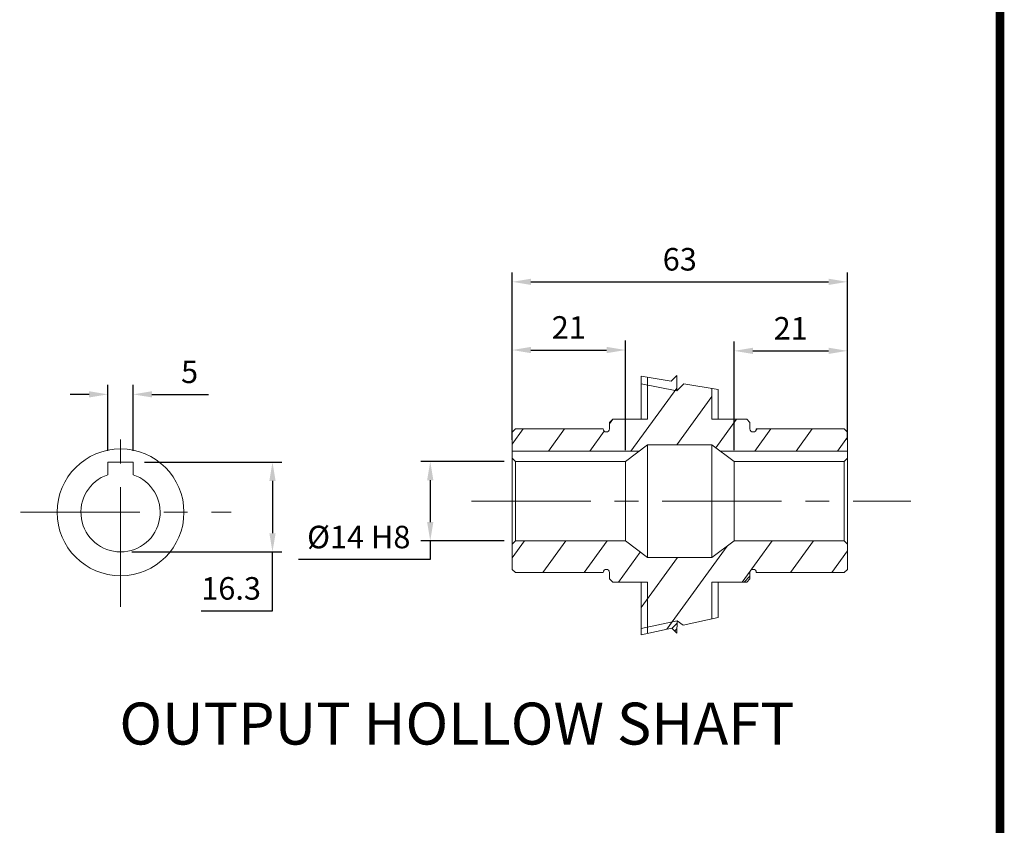
# Model space of a CAD drawing. Extents: x 2248 to 3331, y 241 to 1013.
# Drawn here: x 3055 to 3317, y 570 to 784 of the extents above; entities that cross this region are included whole.
import ezdxf

# ---------------------------------------------------------------- set-up
doc = ezdxf.new("R2010")
doc.units = 0
doc.header["$MEASUREMENT"] = 0
doc.linetypes.add('CENTER', pattern=[50.8, 31.75, -6.35, 6.35, -6.35])
doc.styles.add('MS_PGOTHIC', font='msgothic.ttc', dxfattribs={"height": 0.2})
doc.styles.add('MX_NOTE_STANDARD', font='txt.shx', dxfattribs={"height": 3.15, "bigfont": 'extfont.shx'})
doc.dimstyles.new('MXDIMSTYLE', dxfattribs={"dimtxt": 3.15, "dimasz": 2.5, "dimexe": 1.5, "dimexo": 1, "dimgap": 1, "dimtad": 1, "dimdec": 4, "dimdsep": 46, "dimtxsty": 'MX_NOTE_STANDARD', "dimcen": 2.5, "dimadec": 0, "dimazin": 0, "dimtfac": 1, "dimtdec": 4, "dimtmove": 2, "dimatfit": 3, "dimfxl": 0, "dimtolj": 1, "dimarcsym": 0})

# ---------------------------------------------------------------- blocks, each defined once
blk = doc.blocks.new('*D379')
at = {"color": 3, "lineweight": -2}
for p, q in [((-36.05, -0.94), (-36.05, 39.07)), ((53.18, -0.94), (53.18, 39.07)), ((-31.05, 36.57), (48.18, 36.57))]:
    blk.add_line(p, q, dxfattribs=at)
at = {"color": 3}
for points in [[(-31.05, 37.4), (-31.05, 35.74), (-36.05, 36.57)], [(48.18, 35.74), (48.18, 37.4), (53.18, 36.57)]]:
    blk.add_solid(points, dxfattribs=at)
at = {"layer": 'DEFPOINTS', "color": 0}
for p in [(53.18, 36.57), (-36.05, -3.94), (53.18, -3.94)]:
    blk.add_point(p, dxfattribs=at)
at = {"color": 3, "linetype": 'ByBlock', "lineweight": 13, "insert": (8.56, 42.57), "char_height": 6, "attachment_point": 5}
blk.add_mtext('\\A1;63', dxfattribs=at)
blk = doc.blocks.new('*D380')
at = {"color": 3, "lineweight": -2}
for p, q in [((-38.21, -11.22), (-60.36, -11.22)), ((-57.86, -16.22), (-57.86, -27.32)), ((-38.21, -32.32), (-60.36, -32.32)), ((-57.86, -32.32), (-57.86, -37.32)), ((-57.86, -37.32), (-92.9, -37.32))]:
    blk.add_line(p, q, dxfattribs=at)
at = {"color": 3}
for points in [[(-57.02, -16.22), (-58.69, -16.22), (-57.86, -11.22)], [(-58.69, -27.32), (-57.02, -27.32), (-57.86, -32.32)]]:
    blk.add_solid(points, dxfattribs=at)
at = {"layer": 'DEFPOINTS', "color": 0}
for p in [(-35.21, -11.22), (-57.86, -32.32), (-35.21, -32.32)]:
    blk.add_point(p, dxfattribs=at)
at = {"color": 3, "linetype": 'ByBlock', "lineweight": 13, "insert": (-76.88, -31.32), "char_height": 6, "attachment_point": 5}
blk.add_mtext('\\A1;%%C14 H8', dxfattribs=at)
blk = doc.blocks.new('*D381')
at = {"color": 3, "linetype": 'Continuous', "lineweight": -2}
for p, q in [((-36.05, -5.44), (-36.05, 20.93)), ((-31.05, 18.43), (-10.91, 18.43)), ((-5.91, -8.22), (-5.91, 20.93))]:
    blk.add_line(p, q, dxfattribs=at)
at = {"color": 3}
for points in [[(-31.05, 19.26), (-31.05, 17.6), (-36.05, 18.43)], [(-10.91, 17.6), (-10.91, 19.26), (-5.91, 18.43)]]:
    blk.add_solid(points, dxfattribs=at)
at = {"layer": 'DEFPOINTS', "color": 0}
for p in [(-5.91, 18.43), (-36.05, -8.44), (-5.91, -11.22)]:
    blk.add_point(p, dxfattribs=at)
at = {"color": 3, "linetype": 'ByBlock', "lineweight": 13, "insert": (-20.98, 24.43), "char_height": 6, "attachment_point": 5}
blk.add_mtext('\\A1;21', dxfattribs=at)
blk = doc.blocks.new('*D382')
at = {"color": 3, "linetype": 'Continuous', "lineweight": -2}
for p, q in [((23.03, -8.22), (23.03, 20.71)), ((53.18, -5.44), (53.18, 20.71)), ((28.03, 18.21), (48.18, 18.21))]:
    blk.add_line(p, q, dxfattribs=at)
at = {"color": 3}
for points in [[(28.03, 19.04), (28.03, 17.38), (23.03, 18.21)], [(48.18, 17.38), (48.18, 19.04), (53.18, 18.21)]]:
    blk.add_solid(points, dxfattribs=at)
at = {"layer": 'DEFPOINTS', "color": 0}
for p in [(53.18, 18.21), (53.18, -8.44), (23.03, -11.22)]:
    blk.add_point(p, dxfattribs=at)
at = {"color": 3, "linetype": 'ByBlock', "lineweight": 13, "insert": (38.1, 24.21), "char_height": 6, "attachment_point": 5}
blk.add_mtext('\\A1;21', dxfattribs=at)
blk = doc.blocks.new('*D383')
at = {"color": 3, "linetype": 'Continuous', "lineweight": -2}
for p, q in [((-143.68, -8.41), (-143.68, 9.14)), ((-136.93, -8.41), (-136.93, 9.14)), ((-148.68, 6.64), (-153.68, 6.64)), ((-131.93, 6.64), (-116.91, 6.64))]:
    blk.add_line(p, q, dxfattribs=at)
at = {"color": 3}
for points in [[(-148.68, 5.81), (-148.68, 7.47), (-143.68, 6.64)], [(-131.93, 7.47), (-131.93, 5.81), (-136.93, 6.64)]]:
    blk.add_solid(points, dxfattribs=at)
at = {"layer": 'DEFPOINTS', "color": 0}
for p in [(-136.93, 6.64), (-143.68, -11.41), (-136.93, -11.41)]:
    blk.add_point(p, dxfattribs=at)
at = {"color": 3, "linetype": 'ByBlock', "lineweight": 13, "insert": (-121.92, 12.64), "char_height": 6, "attachment_point": 5}
blk.add_mtext('\\A1;5', dxfattribs=at)
blk = doc.blocks.new('*D384')
at = {"color": 3, "linetype": 'Continuous', "lineweight": -2}
for p, q in [((-133.93, -11.41), (-97.36, -11.41)), ((-99.86, -16.41), (-99.86, -30.29)), ((-137.3, -35.29), (-97.36, -35.29)), ((-99.86, -50.98), (-99.86, -35.29)), ((-118.88, -50.98), (-99.86, -50.98))]:
    blk.add_line(p, q, dxfattribs=at)
at = {"color": 3}
for points in [[(-99.02, -16.41), (-100.69, -16.41), (-99.86, -11.41)], [(-100.69, -30.29), (-99.02, -30.29), (-99.86, -35.29)]]:
    blk.add_solid(points, dxfattribs=at)
at = {"layer": 'DEFPOINTS', "color": 0}
for p in [(-136.93, -11.41), (-140.3, -35.29), (-99.86, -35.29)]:
    blk.add_point(p, dxfattribs=at)
at = {"color": 3, "linetype": 'ByBlock', "lineweight": 13, "insert": (-110.87, -44.98), "char_height": 6, "attachment_point": 5}
blk.add_mtext('\\A1;16.3', dxfattribs=at)
blk = doc.blocks.new('BLOCK')
at = {"linetype": 'Continuous', "const_width": 2.38, "flags": 128}
blk.add_lwpolyline([(-1153.45, 778.01), (-1153.45, 17.66), (-86.1, 17.66), (-86.1, 778.01)], close=True, dxfattribs=at)
blk = doc.blocks.new('030 OUTPUT')
at = {"linetype": 'Continuous', "lineweight": 13, "ltscale": 30}
h = blk.add_hatch(dxfattribs=at)
h.set_pattern_fill('ANSI31-Metric', color=256, scale=2.8, angle=9)
h.set_pattern_definition([(54, (93.037, -4553.5795), (-7.192161, 5.225411), [])])
h.paths.add_polyline_path([(7.75, 11.64), (6.26, 10.12), (0.01, 11.18), (0, 11.14), (0, 0), (-1.69, 0), (-5.91, 0), (-9.28, 0), (-10.13, -0.84), (-10.13, -2.53, -1), (-11.81, -2.53), (-35.21, -2.53), (-36.05, -3.38), (-36.05, -8.44), (-2.23, -8.44), (0, -6.75), (17.12, -6.75), (19.35, -8.44), (53.18, -8.44), (53.18, -3.38), (52.33, -2.53), (29.17, -2.53), (28.89, -2.81, -0.002388), (28.89, -2.82, -0.84034), (27.25, -2.53), (27.25, -0.84), (26.41, 0), (23.03, 0), (18.81, 0), (17.12, 0), (17.12, 8.19), (17.12, 8.19), (9.66, 9.47), (7.75, 7.56)])
h.paths.add_polyline_path([(9.47, -54.8), (17.12, -53.1), (17.12, -43.29), (18.81, -43.29), (23.03, -43.29), (25.7, -43.29), (27.25, -41.75), (27.25, -40.76, -1), (28.94, -40.76), (52.33, -40.76), (53.18, -39.92), (53.18, -33.17), (52.33, -32.32), (23.03, -32.32), (17.12, -36.79), (0, -36.79), (-5.91, -32.32), (-35.21, -32.32), (-36.05, -33.17), (-36.05, -39.92), (-35.21, -40.76), (-11.81, -40.76, -1), (-10.13, -40.76), (-10.13, -42.45), (-9.28, -43.29), (-5.91, -43.29), (-1.69, -43.29), (-1.69, -57.32), (6.48, -55.54), (6.5, -55.56), (7.84, -54.22), (7.85, -53.59)])
at = {"linetype": 'Continuous', "lineweight": 13}
for p, q in [((-1.69, 11.47), (-1.69, 0)), ((-1.69, 11.47), (6.26, 10.12)), ((0, 11.14), (0, 0)), ((6.26, 10.12), (7.75, 11.64)), ((7.75, 11.64), (7.75, 7.56)), ((7.75, 7.56), (9.66, 9.47)), ((9.66, 9.47), (18.81, 7.9)), ((17.12, 8.22), (17.12, 0)), ((18.81, 7.9), (18.81, 0)), ((-9.28, 0), (-10.13, -0.84)), ((-9.28, 0), (-5.91, 0)), ((-5.91, 0), (0, 0)), ((17.12, 0), (23.03, 0)), ((23.03, 0), (26.41, 0)), ((26.41, 0), (27.25, -0.84)), ((-36.05, -3.38), (-35.21, -2.53)), ((-35.21, -2.53), (-11.81, -2.53)), ((-10.13, -0.84), (-10.13, -2.53)), ((27.25, -0.84), (27.25, -2.53)), ((28.88, -2.82), (29.17, -2.53)), ((28.94, -2.53), (52.33, -2.53)), ((52.33, -2.53), (53.18, -3.38)), ((-36.05, -3.38), (-36.05, -10.38)), ((53.18, -3.38), (53.18, -10.38)), ((-5.91, -11.22), (0, -6.75)), ((0, -6.75), (17.12, -6.75)), ((0, -6.75), (0, -36.79)), ((17.12, -6.75), (23.03, -11.22)), ((17.12, -6.75), (17.12, -36.79)), ((-36.05, -8.44), (-2.23, -8.44)), ((-35.21, -11.22), (-36.05, -10.38)), ((-36.05, -10.38), (-36.05, -33.17)), ((19.35, -8.44), (53.18, -8.44)), ((52.33, -11.22), (53.18, -10.38)), ((53.18, -10.38), (53.18, -12.07)), ((-143.68, -11.41), (-143.68, -14.75)), ((-143.68, -11.41), (-136.93, -11.41)), ((-136.93, -11.41), (-136.93, -14.75)), ((-35.21, -11.22), (-5.91, -11.22)), ((-35.21, -11.22), (-35.21, -32.32)), ((-5.91, -11.22), (-5.91, -32.32)), ((23.03, -11.22), (52.33, -11.22)), ((23.03, -11.22), (23.03, -32.32)), ((52.33, -11.22), (52.33, -32.32)), ((53.18, -12.07), (53.18, -31.48)), ((-123.55, -24.74), (-123.44, -24.63)), ((-35.21, -32.32), (-36.05, -33.17)), ((-36.05, -33.17), (-36.05, -39.92)), ((-35.21, -32.32), (-5.91, -32.32)), ((-5.91, -32.32), (0, -36.79)), ((23.03, -32.32), (17.12, -36.79)), ((23.03, -32.32), (52.33, -32.32)), ((52.33, -32.32), (53.18, -33.17)), ((53.18, -31.48), (53.18, -33.17)), ((53.18, -33.17), (53.18, -39.92)), ((0, -36.79), (17.12, -36.79)), ((-36.05, -39.92), (-35.21, -40.76)), ((-35.21, -40.76), (-11.81, -40.76)), ((-10.13, -40.76), (-10.13, -42.45)), ((25.7, -43.29), (27.25, -41.75)), ((27.25, -40.76), (27.25, -42.45)), ((28.94, -40.76), (52.33, -40.76)), ((53.18, -39.92), (52.33, -40.76)), ((-9.28, -43.29), (-10.13, -42.45)), ((-9.28, -43.29), (-5.91, -43.29)), ((-5.91, -43.29), (0, -43.29)), ((-1.69, -43.29), (-1.69, -57.32)), ((0, -43.29), (0, -56.9)), ((17.12, -43.29), (17.12, -53.14)), ((17.12, -43.29), (23.03, -43.29)), ((18.81, -43.29), (18.81, -52.72)), ((23.03, -43.29), (26.41, -43.29)), ((27.25, -42.45), (26.41, -43.29)), ((6.5, -55.56), (7.84, -54.22)), ((7.81, -56.86), (7.85, -53.59)), ((7.85, -53.59), (9.47, -54.8)), ((9.47, -54.8), (18.81, -52.72)), ((-1.69, -57.32), (6.48, -55.54)), ((6.48, -55.54), (7.81, -56.86)), ((7.25, -56.3), (7.82, -55.73))]:
    blk.add_line(p, q, dxfattribs=at)
at = {"color": 3, "linetype": 'Continuous', "lineweight": 13, "ltscale": 30}
for p, q in [((7.75, 7.56), (-1.69, 9.47)), ((7.85, -53.59), (-1.69, -55.62))]:
    blk.add_line(p, q, dxfattribs=at)
at = {"color": 1, "linetype": 'CENTER', "lineweight": 13}
for p, q in [((-140.3, -49.84), (-140.3, 0.75)), ((-46.89, -21.77), (70.08, -21.77)), ((-166.92, -24.74), (-110.87, -24.74))]:
    blk.add_line(p, q, dxfattribs=at)
at = {"linetype": 'Continuous', "lineweight": 13}
blk.add_circle((-140.3, -24.74), 16.88, dxfattribs=at)
for centre, radius, start, end in [((-10.97, -2.53), 0.844, 180, 0), ((28.09, -2.53), 0.844, 180, 0), ((-140.3, -24.74), 10.55, 108.6629, 71.3371), ((-10.97, -40.76), 0.844, 0, 180), ((28.09, -40.76), 0.844, 0, 180)]:
    blk.add_arc(centre, radius, start, end, dxfattribs=at)
at = {"lineweight": 13, "style": 'MS_PGOTHIC', "width": 1.007218}
blk.add_text('OUTPUT HOLLOW SHAFT', height=11.1581, dxfattribs=at).set_placement((-140.61, -86.52))
at = {"lineweight": 13}
dim = blk.add_linear_dim(base=(53.18, 36.57), p1=(-36.05, -3.94), p2=(53.18, -3.94), text='63', dimstyle='MXDIMSTYLE', override={"dimtxt": 6, "dimasz": 5, "dimexe": 2.5, "dimexo": 3, "dimgap": 3, "dimtoh": 1, "dimdec": 0, "dimzin": 9, "dimtxsty": 'Standard', "dimcen": 0, "dimclrd": 3, "dimclre": 3, "dimclrt": 3, "dimtdec": 0, "dimtofl": 0, "dimtmove": 0, "dimtfill": 0, "dimtzin": 0}, dxfattribs=at)
dim.commit()
dim.dimension.update_dxf_attribs({"geometry": '*D379', "text_midpoint": (8.56, 42.57)})
at = {"color": 3, "linetype": 'Continuous', "lineweight": 13}
for base, p1, p2, text, picture, middle in [((-5.91, 18.43), (-36.05, -8.44), (-5.91, -11.22), '21', '*D381', (-20.98, 24.43)), ((53.18, 18.21), (23.03, -11.22), (53.18, -8.44), '21', '*D382', (38.1, 24.21)), ((-136.93, 6.64), (-143.68, -11.41), (-136.93, -11.41), '5', '*D383', (-121.92, 12.64))]:
    dim = blk.add_linear_dim(base=base, p1=p1, p2=p2, text=text, dimstyle='MXDIMSTYLE', override={"dimtxt": 6, "dimasz": 5, "dimexe": 2.5, "dimexo": 3, "dimgap": 3, "dimtoh": 1, "dimdec": 0, "dimzin": 9, "dimtxsty": 'Standard', "dimcen": 0, "dimclrd": 3, "dimclre": 3, "dimclrt": 3, "dimtdec": 0, "dimtofl": 0, "dimtmove": 0, "dimtzin": 0}, dxfattribs=at)
    dim.commit()
    dim.dimension.update_dxf_attribs({"geometry": picture, "text_midpoint": middle})
dim = blk.add_linear_dim(base=(-99.86, -35.29), p1=(-136.93, -11.41), p2=(-140.3, -35.29), angle=90, text='16.3', dimstyle='MXDIMSTYLE', override={"dimtxt": 6, "dimasz": 5, "dimexe": 2.5, "dimexo": 3, "dimgap": 3, "dimtoh": 1, "dimdec": 0, "dimzin": 9, "dimtxsty": 'Standard', "dimcen": 0, "dimclrd": 3, "dimclre": 3, "dimclrt": 3, "dimtdec": 0, "dimtofl": 0, "dimtmove": 0, "dimtzin": 0}, dxfattribs=at)
dim.commit()
dim.dimension.update_dxf_attribs({"geometry": '*D384', "text_midpoint": (-110.87, -50.98), "dimtype": 160})
at = {"lineweight": 13}
dim = blk.add_linear_dim(base=(-57.86, -32.32), p1=(-35.21, -11.22), p2=(-35.21, -32.32), angle=90, text='%%C14 H8', dimstyle='MXDIMSTYLE', override={"dimtxt": 6, "dimasz": 5, "dimexe": 2.5, "dimexo": 3, "dimgap": 3, "dimtoh": 1, "dimdec": 0, "dimzin": 9, "dimtxsty": 'Standard', "dimcen": 0, "dimclrd": 3, "dimclre": 3, "dimclrt": 3, "dimtdec": 0, "dimtofl": 0, "dimtmove": 0, "dimtfill": 0, "dimtzin": 0}, dxfattribs=at)
dim.commit()
dim.dimension.update_dxf_attribs({"geometry": '*D380', "text_midpoint": (-76.88, -31.32)})

msp = doc.modelspace()

# ---------------------------------------------------------------- block references
at = {"color": 3, "linetype": 'Continuous', "lineweight": 13, "xscale": 0.9729720000000003, "yscale": 0.9729720000000003, "zscale": 0.9729720000000003}
msp.add_blockref('BLOCK', (3399.36, 240.18), dxfattribs=at)
at = {"linetype": 'ByBlock'}
msp.add_blockref('030 OUTPUT', (3221.79, 677.73), dxfattribs=at)

doc.saveas('drawing.dxf')
